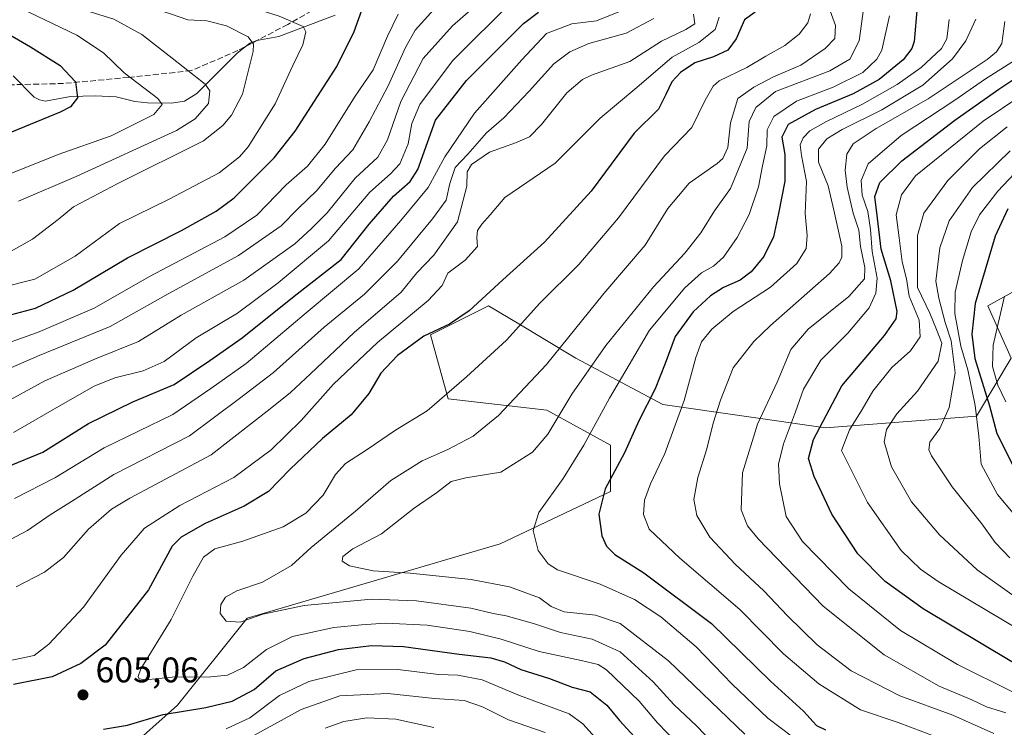
# Model space of a CAD drawing. Units: metres. Extents: x 630266 to 631984, y 4785203 to 4787550.
# Drawn here: x 630504 to 630781, y 4786021 to 4786220 of the extents above; entities that cross this region are included whole.
import ezdxf

# ---------------------------------------------------------------- set-up
doc = ezdxf.new("R2010")
doc.units = ezdxf.units.M
doc.header["$MEASUREMENT"] = 0
doc.linetypes.add('DGN Style 3', pattern=[2.307223, 1.648017, -0.659207])
for name, color, linetype, lineweight in [('Arbolado forestal CxS', 92, 'Continuous', 0), ('Comarca CxS', 21, 'Continuous', 0), ('Corriente natural lineal', 142, 'Continuous', 13), ('Curva de nivel maestra', 30, 'Continuous', 30), ('Curva de nivel normal', 30, 'Continuous', 0), ('Pastizal CxS', 92, 'Continuous', 0), ('Punto de cota en terreno', 7, 'Continuous', 0), ('Rótulo de punto de cota en terreno', 7, 'Continuous', 0), ('Senda', 7, 'DGN Style 3', 0)]:
    doc.layers.add(name, color=color, linetype=linetype, lineweight=lineweight)
doc.styles.add('Style-Arial', font='txt')

# ---------------------------------------------------------------- blocks, each defined once
blk = doc.blocks.new('*U5')
at = {"layer": 'Pastizal CxS', "color": 92, "linetype": 'Continuous', "lineweight": 0}
blk.add_polyline3d([(630533.4553, 4786014.3107, 597.1812), (630548.1735, 4786027.3941, 602.6436), (630567.7963, 4786051.9227, 610.6453), (630639.0715, 4786072.8433, 618.3232), (630670.1425, 4786087.5603, 624.4823), (630670.1425, 4786100.6433, 621.6267), (630652.1529, 4786110.4559, 612.0096), (630624.3531, 4786113.7265, 604.2883), (630619.4475, 4786131.7159, 599.3063), (630635.8007, 4786139.8917, 600.0107), (630644.7521, 4786134.5205, 604.0513), (630651.1601, 4786130.6755, 606.6445), (630660.3303, 4786125.1733, 611.091), (630684.8591, 4786112.0901, 625.419), (630730.6487, 4786105.5483, 649.1386), (630773.1665, 4786108.8177, 668.696), (630782.9787, 4786125.1703, 681.803), (630776.4367, 4786139.8889, 675.7716), (630791.1547, 4786148.0657, 683.6887)], dxfattribs=at)
blk = doc.blocks.new('*U7')
at = {"layer": 'Arbolado forestal CxS', "color": 92, "linetype": 'Continuous', "lineweight": 0}
blk.add_polyline3d([(630791.1547, 4786148.0657, 683.6887), (630776.4367, 4786139.8889, 675.7716), (630782.9787, 4786125.1703, 681.803), (630773.1665, 4786108.8177, 668.696), (630730.6487, 4786105.5483, 649.1386), (630684.8591, 4786112.0901, 625.419), (630660.3303, 4786125.1733, 611.091), (630651.1601, 4786130.6755, 606.6445), (630644.7521, 4786134.5205, 604.0513), (630635.8007, 4786139.8917, 600.0107), (630619.4475, 4786131.7159, 599.3063), (630624.3531, 4786113.7265, 604.2883), (630652.1529, 4786110.4559, 612.0096), (630670.1425, 4786100.6433, 621.6267), (630670.1425, 4786087.5603, 624.4823), (630639.0715, 4786072.8433, 618.3232), (630567.7963, 4786051.9227, 610.6453), (630548.1735, 4786027.3941, 602.6436), (630533.4553, 4786014.3107, 597.1812)], dxfattribs=at)
blk = doc.blocks.new('5PATER')
at = {"layer": 'Comarca CxS', "linetype": 'Continuous', "lineweight": 0}
h = blk.add_hatch(color=51, dxfattribs=at)
edge = h.paths.add_edge_path()
edge.add_ellipse((0, 0), major_axis=(-0.11, -0.111), ratio=0.999422, start_angle=0, end_angle=360)

msp = doc.modelspace()

# ---------------------------------------------------------------- linework, layer by layer
at = {"layer": 'Arbolado forestal CxS', "color": 92, "linetype": 'Continuous', "lineweight": 0}
msp.add_polyline3d([(630791.1547, 4786148.0657, 683.6887), (630776.4367, 4786139.8889, 675.7716), (630782.9787, 4786125.1703, 681.803), (630773.1665, 4786108.8177, 668.696), (630730.6487, 4786105.5483, 649.1386), (630684.8591, 4786112.0901, 625.419), (630660.3303, 4786125.1733, 611.091), (630651.1601, 4786130.6755, 606.6445), (630644.7521, 4786134.5205, 604.0513), (630635.8007, 4786139.8917, 600.0107), (630619.4475, 4786131.7159, 599.3063), (630624.3531, 4786113.7265, 604.2883), (630652.1529, 4786110.4559, 612.0096), (630670.1425, 4786100.6433, 621.6267), (630670.1425, 4786087.5603, 624.4823), (630639.0715, 4786072.8433, 618.3232), (630567.7963, 4786051.9227, 610.6453), (630548.1735, 4786027.3941, 602.6436), (630533.4553, 4786014.3107, 597.1812)], dxfattribs=at)
at = {"layer": 'Corriente natural lineal', "color": 142, "linetype": 'Continuous', "lineweight": 13}
msp.add_polyline3d([(630592.5724, 4786221.7529, 545.8241), (630576.7081, 4786215.7194, 541.6801), (630570.4906, 4786214.6261, 539.9714), (630568.5305, 4786213.8553, 539.18), (630564.9816, 4786211.0358, 537.2558), (630553.6501, 4786199.6842, 531.6482), (630550.1151, 4786197.4945, 530.4103), (630546.3396, 4786196.9399, 529.8525), (630539.7197, 4786196.9911, 528.3686), (630536.1852, 4786197.3786, 527.4994), (630530.8885, 4786198.7415, 526.9681), (630524.9851, 4786199.0249, 525.8049), (630518.032, 4786198.7853, 523.9203), (630510.9792, 4786197.5227, 522.2174), (630509.2702, 4786197.8609, 521.844), (630507.7947, 4786198.657, 521.4824), (630501.8688, 4786204.6106, 519.9391)], dxfattribs=at)
at = {"layer": 'Curva de nivel maestra', "color": 30, "linetype": 'Continuous', "lineweight": 30, "flags": 128}
for points, elevation in [([(630501.12, 4786137.3801), (630508.19, 4786139.2601), (630518.78, 4786144.2601), (630534.11, 4786153.3501), (630549.33, 4786161.0401), (630559.03, 4786166.5001), (630564.13, 4786170.3101), (630575.36, 4786181.5501), (630581.34, 4786189.0401), (630593.05, 4786207.2301), (630597.93, 4786217.1601), (630601.4, 4786226.9001), (630601.81, 4786231.4501), (630600.12, 4786233.4201), (630597.33, 4786232.9001), (630592.86, 4786230.9001), (630585.63, 4786229.1501), (630565.11, 4786230.2201), (630554.23, 4786232.7301), (630540.4, 4786238.4901), (630530.25, 4786245.2001), (630520.01, 4786254.6701), (630509.94, 4786261.9201), (630500.24, 4786270.6901)], 550), ([(630756.48, 4786224.0701), (630755.6, 4786214.3401), (630755.01, 4786212.3001), (630752.57, 4786209.1001), (630745.82, 4786203.6201), (630738.44, 4786199.5401), (630727.86, 4786195.1801), (630720.18, 4786190.9001), (630718.35, 4786187.3401), (630719.2, 4786182.5301), (630719.2, 4786174.9301), (630717.4, 4786165.8601), (630716.04, 4786159.2601), (630713.32, 4786153.8001), (630709.78, 4786149.4001), (630706.64, 4786147.0901), (630701.98, 4786145.0301), (630698.29, 4786142.7001), (630693.39, 4786138.1501), (630688.3, 4786131.2101), (630685.54, 4786123.5901), (630682.72, 4786116.5201), (630678.11, 4786107.5101), (630674.03, 4786098.5101), (630668.66, 4786088.3501), (630666.87, 4786081.1901), (630667.63, 4786075.1201), (630669, 4786072.2301), (630671.35, 4786069.8601), (630679.48, 4786064.6901), (630698.56, 4786050.4601), (630715.14, 4786034.1701), (630724.46, 4786025.7301), (630728.09, 4786021.7201), (630730.67, 4786020.5001)], 625), ([(630500.16, 4786094.5001), (630510.26, 4786098.6601), (630523.12, 4786106.7201), (630535.59, 4786112.8601), (630547.26, 4786117.7201), (630557.28, 4786124.4701), (630566.41, 4786130.8801), (630581.06, 4786142.6001), (630594.25, 4786152.9501), (630602.11, 4786162.8301), (630609.04, 4786170.7301), (630613.68, 4786174.8501), (630615.9, 4786178.3001), (630618.6, 4786185.8701), (630620.84, 4786192.1601), (630629.53, 4786203.3001), (630645.6, 4786219.4101), (630649.81, 4786222.5501)], 575), ([(630710.86, 4786222.5501), (630707.83, 4786220.3601), (630705.5, 4786215.0301), (630703.17, 4786211.8601), (630699.17, 4786210.0201), (630693.83, 4786208.2601), (630689.82, 4786205.6101), (630687.43, 4786202.9301), (630685.66, 4786199.3601), (630683.59, 4786195.2101), (630676.77, 4786188.4901), (630664.68, 4786172.1601), (630651.51, 4786157.8301), (630639.75, 4786147.1501), (630630.34, 4786138.4301), (630624.8, 4786134.6801), (630617.51, 4786131.3001), (630610.12, 4786125.8401), (630605.42, 4786120.8901), (630602.08, 4786115.1701), (630597.08, 4786109.1701), (630588.99, 4786102.5101), (630579.87, 4786093.8501), (630573.8, 4786087.6001), (630566.92, 4786083.4201), (630555.94, 4786078.5601), (630549.2, 4786074.7201), (630546.62, 4786072.1601), (630539.99, 4786059.8701), (630527.84, 4786044.2801), (630520.92, 4786039.1401), (630512.9, 4786035.4001), (630501.96, 4786033.2601)], 600), ([(630498.2, 4786217.7801), (630506.75, 4786212.8201), (630515.16, 4786207.5201), (630519.47, 4786202.9901), (630520.04, 4786198.4801), (630518.05, 4786195.9401), (630515.15, 4786194.3901), (630499.83, 4786188.1001)], 525), ([(630783.13, 4786039.6101), (630758.2, 4786054.5601), (630747.52, 4786062.2101), (630739.78, 4786070.0201), (630732.5, 4786081.2001), (630727.44, 4786091.8501), (630725.92, 4786096.9201), (630727.25, 4786102.2301), (630735.31, 4786117.3901), (630747.28, 4786131.5401), (630750.6, 4786136.2101), (630750.86, 4786138.2401), (630749.06, 4786146.9101), (630746.39, 4786155.8001), (630745.28, 4786164.5801), (630744.55, 4786170.6901), (630745.98, 4786174.5901), (630752.19, 4786180.6801), (630767.09, 4786192.1801), (630779.5, 4786200.8901), (630789.31, 4786207.4101)], 650), ([(630781.98, 4786167.1701), (630778.49, 4786159.4901), (630772.81, 4786140.4901), (630771.88, 4786131.8901), (630772.71, 4786125.0601), (630776.82, 4786111.7501), (630778.94, 4786103.9001), (630784.15, 4786093.4701)], 675), ([(630527.33, 4786020.6601), (630534.09, 4786021.7501), (630544.17, 4786024.7601), (630556.19, 4786026.7401), (630563.57, 4786028.5201), (630569.73, 4786031.7901), (630575.9, 4786037.0801), (630583.85, 4786040.5801), (630593.52, 4786043.0601), (630602.84, 4786044.2501), (630611.84, 4786043.9401), (630627.46, 4786041.8301), (630636.41, 4786040.7901), (630640.29, 4786039.6401), (630644.82, 4786037.4701), (630652.89, 4786034.9201), (630659.31, 4786032.5101), (630664.38, 4786031.2101), (630669.07, 4786027.4301), (630672.63, 4786023.1401), (630678.94, 4786016.2601)], 600)]:
    msp.add_lwpolyline(points, dxfattribs=dict(at, elevation=elevation))
at = {"layer": 'Curva de nivel normal', "color": 30, "linetype": 'Continuous', "lineweight": 0, "flags": 128}
for points, elevation in [([(630501.71, 4786257.35), (630507.23, 4786253.21), (630511.58, 4786249.17), (630515.84, 4786244.36), (630524.2, 4786237.31), (630533.62, 4786232.58), (630549.34, 4786227.7), (630558.95, 4786225.5), (630564.78, 4786224.15), (630571.21, 4786223.18), (630576.77, 4786221.41), (630583.58, 4786218.54), (630584.29, 4786216.99), (630583.47, 4786213.41), (630580.69, 4786207.51), (630575.71, 4786196.75), (630568.04, 4786184.6), (630565.64, 4786181.79), (630559.86, 4786177.32), (630545.86, 4786169.94), (630531.84, 4786163.02), (630519.34, 4786153.83), (630508.02, 4786147.34), (630497.84, 4786144.82)], 545), ([(630500.36, 4786247.1), (630506.08, 4786240.79), (630513.75, 4786233.66), (630523.21, 4786228.83), (630534.68, 4786225.65), (630546.16, 4786222.13), (630551.11, 4786220.41), (630556.46, 4786220.1), (630562.01, 4786218.69), (630568.1, 4786215.58), (630569.56, 4786213.54), (630569.46, 4786211.51), (630566.48, 4786199.46), (630563.36, 4786193.55), (630560.91, 4786190.66), (630555.53, 4786186.34), (630531.35, 4786174.36), (630518.9, 4786167.72), (630514.53, 4786164.15), (630507.3, 4786158.68), (630498.3, 4786153.54)], 540), ([(630639.42, 4786230.82), (630625.64, 4786218.74), (630617.34, 4786209.56), (630611.09, 4786197.43), (630607.33, 4786186.64), (630604.6, 4786181.73), (630598.23, 4786175.84), (630590.36, 4786166.07), (630585.85, 4786161.59), (630581.19, 4786157.31), (630566.85, 4786147.14), (630549.19, 4786137.27), (630537.21, 4786129.84), (630525.08, 4786124.92), (630510.78, 4786118.72), (630498, 4786111.81)], 565), ([(630503.42, 4786169.34), (630519.58, 4786176.28), (630547.85, 4786189.23), (630553.14, 4786192.5), (630556.92, 4786196.89), (630557.26, 4786200.38), (630556, 4786202.32), (630546.66, 4786209.59), (630538.14, 4786216.3), (630530.26, 4786220.59), (630515.38, 4786225.23), (630506.3, 4786228.78), (630502.28, 4786231.52)], 535), ([(630495.55, 4786227.23), (630506.31, 4786222.56), (630519.85, 4786216.1), (630527.28, 4786211.12), (630533.16, 4786205.45), (630542.65, 4786198.21), (630543.81, 4786196.58), (630541.47, 4786193.77), (630529.53, 4786187.7), (630514.53, 4786182.46), (630496.93, 4786175.44)], 530), ([(630642.81, 4786226.08), (630625.66, 4786208.86), (630616.37, 4786196.58), (630614.13, 4786191.22), (630613.11, 4786185.48), (630610.78, 4786179.88), (630608.2, 4786177), (630602.35, 4786171.87), (630590.7, 4786158.14), (630576.48, 4786146.38), (630565.08, 4786137.83), (630553.42, 4786130.88), (630544.41, 4786124.24), (630538.53, 4786121.55), (630530.53, 4786119.56), (630524.74, 4786117.24), (630515.93, 4786112.26), (630501.99, 4786104.18)], 570), ([(630730.83, 4786226.16), (630733.48, 4786218.8), (630733.28, 4786215.19), (630730.55, 4786212.29), (630723.68, 4786207.66), (630716.04, 4786204.37), (630710.49, 4786201.41), (630706.02, 4786198.3), (630703.92, 4786191.38), (630703.19, 4786184.44), (630701.76, 4786181.38), (630700.17, 4786179.94), (630692.3, 4786174.42), (630686.26, 4786167.25), (630679.92, 4786156.96), (630668.28, 4786143.3), (630652.05, 4786123.36), (630638.56, 4786108.98), (630631.46, 4786103.18), (630624.3, 4786099.44), (630617.03, 4786096.22), (630608.22, 4786090.69), (630598.28, 4786082.03), (630585.85, 4786071.83), (630580.23, 4786066.73), (630572.09, 4786062.08), (630564.85, 4786059.63), (630561.7, 4786057.84), (630560.35, 4786055.75), (630560.18, 4786053.22), (630561.91, 4786051.06), (630565.85, 4786050.79), (630572.19, 4786053.08), (630583.85, 4786055.53), (630602.84, 4786057.23), (630615.51, 4786056.83), (630630.82, 4786054.7), (630637.09, 4786053.28), (630640.71, 4786052.61), (630648.4, 4786050.46), (630656.06, 4786047.93), (630664.94, 4786046.02), (630672.86, 4786042.42), (630682.13, 4786034), (630687.92, 4786027.65), (630694.46, 4786021.48), (630704.4, 4786011.09)], 610), ([(630610.28, 4786221.96), (630607.34, 4786215.8), (630603.24, 4786206.37), (630598.06, 4786198.59), (630589.76, 4786185.43), (630584.8, 4786179.16), (630578.78, 4786173.97), (630570.52, 4786165.4), (630561.54, 4786159.31), (630540.25, 4786148.16), (630524.69, 4786139.26), (630508.74, 4786132.36), (630495.37, 4786127.68)], 555), ([(630500.21, 4786039.8), (630507.76, 4786041.44), (630511.94, 4786044.62), (630521.71, 4786054.98), (630532.29, 4786069.62), (630538.88, 4786077.26), (630548.8, 4786083.61), (630564, 4786091.57), (630574.51, 4786099.28), (630582.97, 4786107.6), (630592.08, 4786117.83), (630604.51, 4786129.56), (630618.74, 4786141.41), (630622.73, 4786145.57), (630624.32, 4786149.07), (630629.16, 4786152.72), (630632.62, 4786156.6), (630632.48, 4786159.14), (630632.66, 4786161.1), (630633.86, 4786162.88), (630636.18, 4786165.5), (630640.34, 4786170.42), (630654.51, 4786180.04), (630667.17, 4786192.74), (630677.58, 4786201.32), (630687.49, 4786209.88), (630695.02, 4786214.05), (630699.57, 4786217.66), (630700.73, 4786221.17)], 595), ([(630620.35, 4786223.3), (630615.12, 4786217.45), (630612.36, 4786212.58), (630607.51, 4786201.81), (630602.15, 4786191.71), (630597.55, 4786183.83), (630592.65, 4786178.63), (630587.4, 4786172.38), (630582.11, 4786167.3), (630577.33, 4786162.41), (630565.39, 4786154.03), (630545.52, 4786143.21), (630529.2, 4786134.03), (630509.2, 4786125.87), (630501.2, 4786122.38)], 560), ([(630502.23, 4786085.6), (630513.62, 4786091.4), (630527.53, 4786099.89), (630546.86, 4786109.26), (630557.52, 4786116.6), (630567.49, 4786123.61), (630584.41, 4786137.9), (630599.21, 4786150.3), (630611.05, 4786163.87), (630618.77, 4786173.16), (630623.46, 4786181.82), (630631.78, 4786194.16), (630645.1, 4786209.16), (630652.13, 4786216.59), (630659.24, 4786219.26), (630666.18, 4786220.17), (630672.98, 4786222.89)], 580), ([(630502.73, 4786060.7), (630510.75, 4786064.9), (630516.08, 4786069.02), (630523.06, 4786076.94), (630529.59, 4786082.57), (630534.74, 4786085.72), (630557.69, 4786097.92), (630574.22, 4786110.87), (630579.95, 4786115.5), (630585.64, 4786120.72), (630597.96, 4786132.39), (630611.12, 4786143.72), (630615.59, 4786149.17), (630620.35, 4786154.17), (630627, 4786163.5), (630629.63, 4786173.61), (630629.71, 4786177.61), (630630.94, 4786179.66), (630636.07, 4786183.14), (630643.32, 4786185.73), (630647.3, 4786187.48), (630650.68, 4786190.92), (630657.85, 4786199.81), (630662.2, 4786203.62), (630664.8, 4786204.84), (630675.52, 4786208.63), (630684.5, 4786214.42), (630691.29, 4786217.68), (630693.86, 4786219.29), (630693.48, 4786222)], 590), ([(630726.47, 4786222.14), (630725.68, 4786219.55), (630723.24, 4786216.36), (630719.17, 4786213.14), (630713.83, 4786210.18), (630708.5, 4786206.97), (630700.73, 4786203.26), (630698.99, 4786201.75), (630696.78, 4786197.8), (630693.03, 4786190.06), (630685.34, 4786182.11), (630672.37, 4786164.66), (630661.18, 4786151.54), (630650.18, 4786140.66), (630640.84, 4786130.21), (630629.59, 4786119.92), (630618.49, 4786110.33), (630609.55, 4786104.87), (630601.55, 4786099.38), (630595.48, 4786095.48), (630592.7, 4786092.35), (630589.2, 4786086.53), (630584.27, 4786081.46), (630577.96, 4786077.62), (630566.56, 4786073.63), (630558.69, 4786071.4), (630555.48, 4786069.12), (630552.51, 4786063.76), (630546.39, 4786051.56), (630537.84, 4786037.69), (630537.13, 4786035.5), (630537.4, 4786034.81), (630539.14, 4786034.53), (630546.69, 4786035.28), (630557.6, 4786035.36), (630562.28, 4786035.84), (630566.73, 4786038.01), (630573.22, 4786043.1), (630580.53, 4786046.72), (630592.22, 4786049.34), (630599.98, 4786050.03), (630606.79, 4786050.55), (630618.5, 4786049.92), (630630.53, 4786048.13), (630639.28, 4786045.97), (630650.04, 4786042.55), (630661.86, 4786040.02), (630666.6, 4786038.87), (630668.96, 4786037.39), (630678.21, 4786028.57), (630683.39, 4786022.42), (630688.83, 4786016.8)], 605), ([(630707.92, 4786019.22), (630686.42, 4786039.94), (630672.83, 4786050.44), (630665.93, 4786052.76), (630657.09, 4786053.71), (630653.42, 4786055.2), (630650.13, 4786057.65), (630641.67, 4786060.72), (630630.84, 4786062.82), (630613.72, 4786064.6), (630603.32, 4786065.23), (630596.6, 4786066.67), (630594.54, 4786067.98), (630594.73, 4786069.31), (630597.52, 4786071.43), (630605.64, 4786075.64), (630614.82, 4786082.89), (630621.07, 4786087.26), (630625.21, 4786090.43), (630629.41, 4786091.47), (630639.24, 4786093), (630648.18, 4786098.66), (630652.43, 4786103.7), (630659.2, 4786115), (630668.76, 4786128.7), (630682.22, 4786145.22), (630691.05, 4786154.66), (630695.52, 4786160.47), (630699.4, 4786166.66), (630703.95, 4786172.87), (630708.6, 4786184.24), (630709.21, 4786191.79), (630711.05, 4786195.72), (630716.58, 4786200.18), (630731.9, 4786206), (630737.51, 4786209.36), (630740.18, 4786214.49), (630741.37, 4786223.43)], 615), ([(630721.42, 4786018.5), (630714.39, 4786023.81), (630704.41, 4786033.3), (630694.28, 4786043.83), (630684.33, 4786052.26), (630676.9, 4786057.22), (630667.16, 4786061.5), (630655.19, 4786065.53), (630652.59, 4786067.19), (630649.74, 4786071), (630648.31, 4786076.63), (630649.92, 4786081.65), (630656.74, 4786091.26), (630662.61, 4786100.66), (630669.88, 4786113.84), (630675.37, 4786123.3), (630681.06, 4786133), (630691.03, 4786144.96), (630695.7, 4786149.14), (630699.16, 4786151), (630701.91, 4786153.6), (630705.76, 4786159.12), (630709.17, 4786165.63), (630711.83, 4786173.36), (630712.9, 4786179.29), (630714.11, 4786184.89), (630714.24, 4786189.4), (630716.14, 4786193.21), (630722.48, 4786197.48), (630732.85, 4786201.4), (630741.21, 4786205.54), (630745.13, 4786209.37), (630746.54, 4786211.83), (630748.68, 4786221.49)], 620), ([(630492.86, 4786069.72), (630505.95, 4786076.65), (630512.28, 4786080.98), (630518.29, 4786084.82), (630530.23, 4786092.41), (630551.51, 4786103.28), (630565.63, 4786113.82), (630575.22, 4786121.1), (630589.51, 4786133.82), (630600.82, 4786143.18), (630610.13, 4786152.42), (630619.97, 4786164.4), (630623.87, 4786169.59), (630624.85, 4786174.28), (630626.41, 4786178.78), (630629.94, 4786182.57), (630635.18, 4786188.56), (630640.04, 4786192.81), (630647.24, 4786200.31), (630654.12, 4786208), (630658.65, 4786211.36), (630664.03, 4786213.71), (630674.56, 4786216.65), (630682.31, 4786220.77)], 585), ([(630765.52, 4786220.52), (630764.86, 4786215.05), (630763.33, 4786212.3), (630757.64, 4786206.94), (630750.82, 4786202.18), (630741.12, 4786196.63), (630730.78, 4786191.72), (630726.25, 4786189.16), (630724.42, 4786187.16), (630723.57, 4786185.17), (630723.94, 4786182.21), (630725.31, 4786174.84), (630724.93, 4786165.84), (630725.52, 4786159.66), (630725.21, 4786155.98), (630722.58, 4786151.76), (630715.15, 4786145.13), (630704.69, 4786138.23), (630698.62, 4786133.32), (630695.77, 4786129.72), (630694.13, 4786125.35), (630690.91, 4786113.26), (630685.41, 4786098.32), (630681.34, 4786089.77), (630679.68, 4786085.14), (630679.4, 4786081.08), (630681.05, 4786076.94), (630689.66, 4786068.84), (630706.5, 4786054.39), (630718.87, 4786041.9), (630728.77, 4786033.42), (630740.57, 4786026.1), (630751.16, 4786022.55), (630761.55, 4786018.57)], 630), ([(630778.07, 4786019.42), (630766.54, 4786024.63), (630751.65, 4786030.04), (630737.92, 4786037.08), (630728.34, 4786044.46), (630719.93, 4786052.61), (630713.32, 4786059.66), (630705.32, 4786067), (630698.12, 4786074.72), (630694.42, 4786080.79), (630693.56, 4786085.35), (630694.71, 4786091.57), (630697.21, 4786099.57), (630699.01, 4786106.87), (630701.09, 4786113.35), (630704.67, 4786122.37), (630710.5, 4786129.84), (630715.14, 4786134.36), (630731.8, 4786148.98), (630734.51, 4786151.99), (630735.28, 4786153.54), (630735.26, 4786156.71), (630732.98, 4786166.84), (630731.42, 4786173.66), (630728.72, 4786180.3), (630728.71, 4786184.03), (630731, 4786186.89), (630735.35, 4786189.54), (630746.56, 4786195.08), (630758.09, 4786202.03), (630766.45, 4786209.4), (630770.16, 4786214.5), (630773.05, 4786220.59)], 635), ([(630781.19, 4786219.9), (630780.33, 4786213.71), (630778.84, 4786211.36), (630776.2, 4786209.28), (630759.62, 4786198.19), (630744.93, 4786189.83), (630738.44, 4786185.49), (630736.67, 4786182.59), (630736.23, 4786178.06), (630736.74, 4786173.26), (630738.46, 4786166), (630740.09, 4786161.17), (630740.57, 4786156.61), (630741.79, 4786150.68), (630741.63, 4786147.43), (630737.25, 4786142.51), (630725.78, 4786133.27), (630720.94, 4786127.61), (630717.08, 4786118.42), (630711.56, 4786106.58), (630707.32, 4786092.82), (630706.91, 4786082.44), (630708.72, 4786077.91), (630711.72, 4786074.24), (630730.02, 4786055.28), (630747.22, 4786041.62), (630762.7, 4786032.81), (630771.88, 4786028.88), (630776.06, 4786026.98), (630781.45, 4786025.23)], 640), ([(630783.88, 4786208.98), (630775.49, 4786203.56), (630767.06, 4786197.83), (630752.01, 4786187.83), (630742.69, 4786179.83), (630740.69, 4786175.16), (630741.03, 4786171.06), (630742.62, 4786166.44), (630743.33, 4786161.34), (630743.8, 4786155.14), (630745.24, 4786147.67), (630744.88, 4786143.41), (630743.01, 4786139.28), (630736.92, 4786132.17), (630729.31, 4786124.56), (630724.5, 4786116.38), (630722.23, 4786110.02), (630718.87, 4786101.03), (630717.47, 4786095.29), (630717.74, 4786089.78), (630719.61, 4786080.59), (630724.2, 4786073.55), (630737.25, 4786060.14), (630751.82, 4786048.48), (630767.82, 4786038.87), (630783.36, 4786031.22)], 645), ([(630789.83, 4786045.87), (630762.44, 4786062.22), (630757.4, 4786065.68), (630751.98, 4786070.98), (630742.54, 4786084.47), (630735.13, 4786099.18), (630737.41, 4786104.99), (630741.01, 4786110.66), (630744.01, 4786115.84), (630749.32, 4786122.5), (630754.6, 4786127.17), (630757.32, 4786131.17), (630757.03, 4786135.84), (630754.27, 4786142.55), (630753.45, 4786147.46), (630752.27, 4786152.25), (630751.46, 4786159.02), (630750.55, 4786165.5), (630752.05, 4786171.13), (630756.04, 4786176.46), (630775.11, 4786191.83), (630785.66, 4786199.03)], 655), ([(630781.86, 4786190.27), (630774.03, 4786184.1), (630765.12, 4786175.16), (630758.36, 4786165.98), (630756.62, 4786159.66), (630756.6, 4786152.62), (630756.6, 4786145.06), (630760.1, 4786137.83), (630761.96, 4786133.22), (630763.41, 4786129.37), (630762.42, 4786124.28), (630756.58, 4786115.85), (630750.78, 4786109.42), (630747.82, 4786105.05), (630747.16, 4786101.59), (630749.26, 4786094.58), (630754.86, 4786084.71), (630762.74, 4786075.42), (630773.39, 4786065.52), (630784.73, 4786057.44)], 660), ([(630782.7, 4786183.49), (630772.08, 4786173.16), (630765.46, 4786163.84), (630762.89, 4786156.17), (630761.72, 4786146.84), (630762.6, 4786142), (630764.4, 4786135.18), (630766.03, 4786130), (630767.17, 4786121.01), (630765.49, 4786111.2), (630762.88, 4786105.35), (630760.09, 4786101.46), (630759.81, 4786099.3), (630760.51, 4786097.66), (630766.32, 4786088.86), (630774.7, 4786078.53), (630778.48, 4786073.2), (630782.58, 4786068.92)], 665), ([(630788.59, 4786182.11), (630779.24, 4786172.18), (630774, 4786165.48), (630771.74, 4786160.73), (630769.25, 4786152.6), (630767.22, 4786143.7), (630767.08, 4786137.73), (630768.75, 4786128.5), (630770.72, 4786121.84), (630772.84, 4786111.84), (630773.82, 4786103.18), (630774.49, 4786095.26), (630779.09, 4786086.74), (630787.91, 4786076.27)], 670), ([(630781.45, 4786112.84), (630779.19, 4786117.49), (630777.74, 4786122.79), (630777.92, 4786128.8), (630781.1, 4786142.62)], 680), ([(630668.38, 4786015.47), (630662.37, 4786022.14), (630658.44, 4786025.01), (630644.51, 4786030.14), (630633.99, 4786034.52), (630627.1, 4786035.87), (630621.66, 4786036.04), (630610.18, 4786037.48), (630598.52, 4786037.37), (630585.19, 4786034.11), (630576.85, 4786030.17), (630568.52, 4786023.88), (630561.85, 4786020.76)], 595), ([(630651.72, 4786019.75), (630641.43, 4786023.28), (630634.1, 4786026.94), (630628.87, 4786028.7), (630620.51, 4786029.27), (630607.36, 4786030.72), (630593.92, 4786030.07), (630583.04, 4786026.24), (630566.73, 4786017.3)], 590), ([(630620.36, 4786021.12), (630609.64, 4786023.45), (630601.5, 4786023.84), (630595.04, 4786022.78), (630589.8, 4786020.96)], 585)]:
    msp.add_lwpolyline(points, dxfattribs=dict(at, elevation=elevation))
at = {"layer": 'Pastizal CxS', "color": 92, "linetype": 'Continuous', "lineweight": 0}
msp.add_polyline3d([(630791.1547, 4786148.0657, 683.6887), (630776.4367, 4786139.8889, 675.7716), (630782.9787, 4786125.1703, 681.803), (630773.1665, 4786108.8177, 668.696), (630730.6487, 4786105.5483, 649.1386), (630684.8591, 4786112.0901, 625.419), (630660.3303, 4786125.1733, 611.091), (630651.1601, 4786130.6755, 606.6445), (630644.7521, 4786134.5205, 604.0513), (630635.8007, 4786139.8917, 600.0107), (630619.4475, 4786131.7159, 599.3063), (630624.3531, 4786113.7265, 604.2883), (630652.1529, 4786110.4559, 612.0096), (630670.1425, 4786100.6433, 621.6267), (630670.1425, 4786087.5603, 624.4823), (630639.0715, 4786072.8433, 618.3232), (630567.7963, 4786051.9227, 610.6453), (630548.1735, 4786027.3941, 602.6436), (630533.4553, 4786014.3107, 597.1812)], dxfattribs=at)
at = {"layer": 'Senda', "color": 7, "linetype": 'DGN Style 3', "lineweight": 0}
msp.add_polyline3d([(630590.0001, 4786225.2501, 567.1678), (630579.2101, 4786219.1101, 567.686), (630565.1401, 4786211.7401, 562.6811), (630552.0701, 4786206.1001, 562.7482), (630534.4001, 4786204.1901, 550.4748), (630516.0801, 4786202.4801, 544.9483), (630495.7001, 4786201.9801, 532.648)], dxfattribs=at)

# ---------------------------------------------------------------- block references
at = {"layer": 'Arbolado forestal CxS', "color": 92, "linetype": 'Continuous', "lineweight": 0}
msp.add_blockref('*U7', (0, 0), dxfattribs=at)
at = {"layer": 'Pastizal CxS', "color": 92, "linetype": 'Continuous', "lineweight": 0}
msp.add_blockref('*U5', (0, 0), dxfattribs=at)
at = {"layer": 'Punto de cota en terreno', "color": 7, "linetype": 'Continuous', "lineweight": 0, "xscale": 10, "yscale": 10, "zscale": 10}
msp.add_blockref('5PATER', (630521.54, 4786030.32, 605.06), dxfattribs=at)

# ---------------------------------------------------------------- texts
at = {"layer": 'Rótulo de punto de cota en terreno', "color": 7, "linetype": 'Continuous', "lineweight": 0, "style": 'Style-Arial'}
msp.add_text('605,06', height=7, dxfattribs=at).set_placement((630525.0678, 4786033.8478))

doc.saveas('drawing.dxf')
